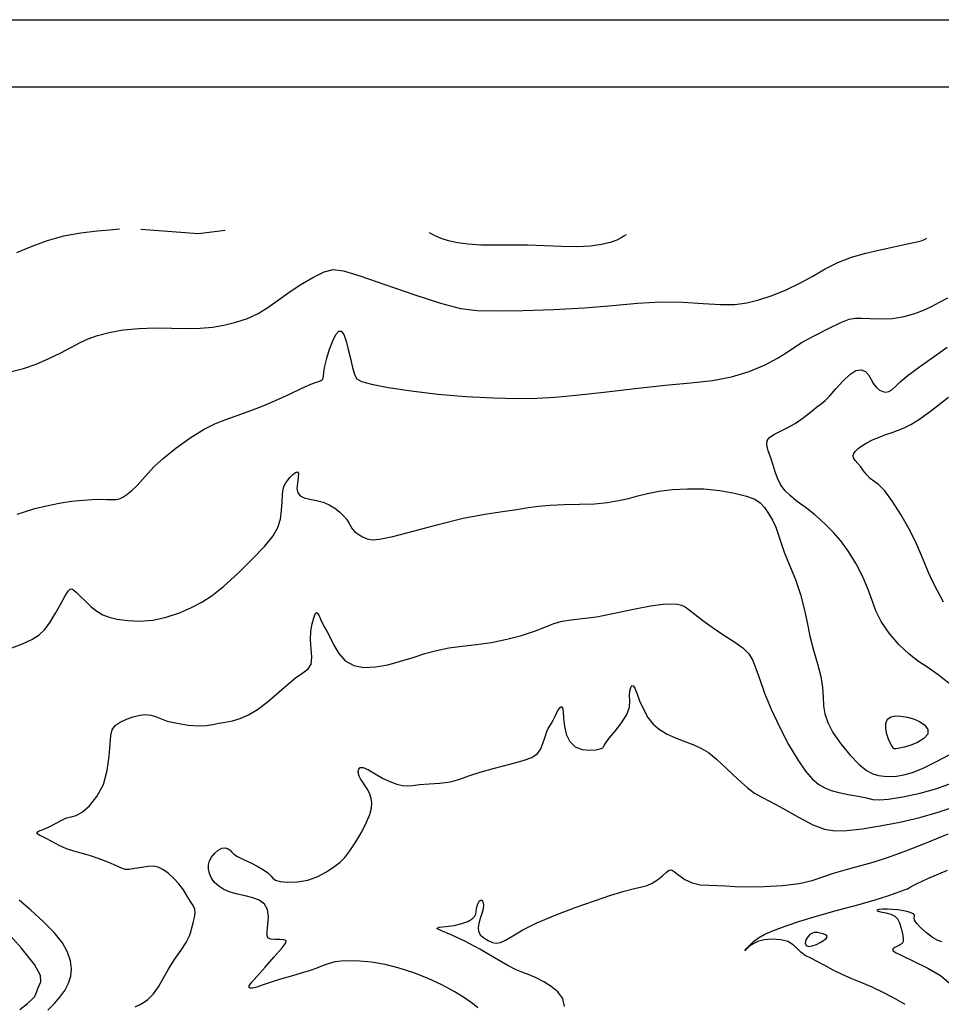
# Model space of a CAD drawing. Extents: x 356779 to 359979, y 1024428 to 1027586.
# Drawn here: x 358380 to 358723, y 1027170 to 1027536 of the extents above; entities that cross this region are included whole.
import ezdxf

# ---------------------------------------------------------------- set-up
doc = ezdxf.new("R2010")
doc.units = 0
doc.header["$LTSCALE"] = 25
doc.header["$MEASUREMENT"] = 0
for name, color, linetype in [('GRIDTXT', 7, 'CONTINUOUS'), ('INDEX', 1, 'CONTINUOUS'), ('INTER', 33, 'CONTINUOUS')]:
    doc.layers.add(name, color=color, linetype=linetype)

msp = doc.modelspace()

# ---------------------------------------------------------------- linework, layer by layer
at = {"layer": 'GRIDTXT', "color": 5}
msp.add_lwpolyline([(356878.52, 1024635.76), (356878.52, 1027535.76), (359928.52, 1027535.76), (359928.52, 1024635.76)], close=True, dxfattribs=at)
at = {"layer": 'GRIDTXT', "color": 4}
msp.add_lwpolyline([(356903.52, 1024660.76), (356903.52, 1027510.76), (359903.52, 1027510.76), (359903.52, 1024660.76)], close=True, dxfattribs=at)
at = {"layer": 'INDEX', "linetype": 'CONTINUOUS'}
for points, elevation in [([(358417.24, 1027457.84), (358413.6, 1027457.55), (358408.91, 1027457.14), (358402.82, 1027456.41), (358396.34, 1027455.26), (358390.28, 1027453.59), (358384.57, 1027451.49), (358378.89, 1027449.08)], 2300), ([(358456.51, 1027457.4), (358446.54, 1027456.15), (358425.14, 1027457.75)], 2300), ([(358605.51, 1027455.75), (358604.74, 1027455.26), (358603.7, 1027454.63), (358602.03, 1027453.81), (358599.62, 1027452.94), (358596.37, 1027452.16), (358592.27, 1027451.57), (358587.3, 1027451.29), (358581.52, 1027451.37), (358575.24, 1027451.64), (358568.83, 1027451.88), (358562.63, 1027451.93), (358556.81, 1027451.9), (358551.5, 1027451.96), (358546.84, 1027452.26), (358542.83, 1027452.8), (358539.48, 1027453.54), (358536.79, 1027454.44), (358534.76, 1027455.32), (358532.39, 1027456.56)], 2300), ([(358550.47, 1027168.36), (358548.48, 1027170.02), (358545.5, 1027172.09), (358541.62, 1027174.42), (358537.02, 1027176.86), (358531.94, 1027179.22), (358526.61, 1027181.34), (358521.2, 1027183.13), (358515.91, 1027184.47), (358510.91, 1027185.3), (358506.41, 1027185.72), (358502.62, 1027185.83), (358499.65, 1027185.74), (358497.27, 1027185.44), (358495.14, 1027184.9), (358492.96, 1027184.1), (358490.54, 1027183.13), (358487.69, 1027182.1), (358484.33, 1027181.08), (358480.67, 1027180.06), (358477, 1027179), (358473.58, 1027177.89), (358470.61, 1027176.86), (358468.26, 1027176.07), (358466.66, 1027175.67), (358465.73, 1027175.62), (358465.35, 1027175.89), (358465.46, 1027176.5), (358466.31, 1027177.75), (358468.22, 1027180.02), (358471.29, 1027183.46), (358474.74, 1027187.32), (358477.58, 1027190.61), (358479.03, 1027192.57), (358479.18, 1027193.44), (358478.32, 1027193.69), (358476.79, 1027193.73), (358475.01, 1027193.76), (358473.46, 1027193.88), (358472.48, 1027194.26), (358472.06, 1027195.13), (358472.08, 1027196.77), (358472.36, 1027199.31), (358472.54, 1027202.25), (358472.21, 1027204.97), (358471.04, 1027206.97), (358469.15, 1027208.34), (358466.71, 1027209.28), (358463.95, 1027210.01), (358461.1, 1027210.68), (358458.39, 1027211.43), (358456.04, 1027212.38), (358454.09, 1027213.55), (358452.55, 1027214.94), (358451.41, 1027216.54), (358450.67, 1027218.25), (358450.3, 1027219.93), (358450.3, 1027221.51), (358450.66, 1027222.98), (358451.4, 1027224.41), (358452.51, 1027225.79), (358453.84, 1027226.95), (358455.21, 1027227.67), (358456.48, 1027227.81), (358457.55, 1027227.49), (358458.37, 1027226.93), (358458.95, 1027226.28), (358459.68, 1027225.52), (358461, 1027224.61), (358463.23, 1027223.5), (358465.96, 1027222.25), (358468.62, 1027220.97), (358470.77, 1027219.71), (358472.36, 1027218.53), (358473.47, 1027217.46), (358474.24, 1027216.55), (358475.18, 1027215.81), (358476.87, 1027215.29), (358479.7, 1027215.04), (358483.32, 1027215.18), (358487.2, 1027215.88), (358490.87, 1027217.21), (358494.14, 1027218.93), (358496.89, 1027220.74), (358499.07, 1027222.44), (358500.95, 1027224.32), (358502.87, 1027226.79), (358505.05, 1027230.09), (358507.23, 1027233.81), (358509.06, 1027237.35), (358510.25, 1027240.26), (358510.84, 1027242.59), (358510.98, 1027244.53), (358510.77, 1027246.25), (358510.27, 1027247.85), (358509.52, 1027249.38), (358508.57, 1027250.89), (358507.6, 1027252.32), (358506.77, 1027253.55), (358506.25, 1027254.53), (358506, 1027255.36), (358505.96, 1027256.2), (358506.11, 1027257.1), (358506.64, 1027257.75), (358507.8, 1027257.77), (358509.73, 1027256.88), (358512.23, 1027255.41), (358514.98, 1027253.81), (358517.7, 1027252.47), (358520.24, 1027251.51), (358522.44, 1027250.98), (358524.29, 1027250.89), (358526.21, 1027251.09), (358528.75, 1027251.36), (358532.26, 1027251.59), (358536.29, 1027251.89), (358540.23, 1027252.44), (358543.67, 1027253.37), (358547.12, 1027254.6), (358551.31, 1027256.03), (358556.66, 1027257.52), (358562.35, 1027258.99), (358567.25, 1027260.33), (358570.52, 1027261.5), (358572.45, 1027262.77), (358573.65, 1027264.45), (358574.59, 1027266.69), (358575.39, 1027269.09), (358576.05, 1027271.07), (358576.59, 1027272.25), (358577.09, 1027273.01), (358577.67, 1027273.9), (358578.4, 1027275.33), (358579.23, 1027277.05), (358580.08, 1027278.71), (358580.86, 1027279.93), (358581.5, 1027280.44), (358581.92, 1027280), (358582.1, 1027278.45), (358582.24, 1027276.05), (358582.57, 1027273.15), (358583.31, 1027270.13), (358584.6, 1027267.39), (358586.56, 1027265.36), (358589.19, 1027264.36), (358591.99, 1027264.13), (358594.37, 1027264.32), (358595.88, 1027264.62), (358596.68, 1027264.97), (358597.07, 1027265.4), (358597.38, 1027265.96), (358597.98, 1027266.92), (358599.27, 1027268.61), (358601.42, 1027271.22), (358603.87, 1027274.35), (358605.83, 1027277.48), (358606.74, 1027280.19), (358606.9, 1027282.47), (358606.84, 1027284.43), (358606.97, 1027286.15), (358607.29, 1027287.46), (358607.71, 1027288.17), (358608.17, 1027288.11), (358608.74, 1027287.17), (358609.51, 1027285.31), (358610.57, 1027282.56), (358611.94, 1027279.37), (358613.6, 1027276.31), (358615.57, 1027273.81), (358617.93, 1027271.8), (358620.79, 1027270.12), (358624.18, 1027268.62), (358627.72, 1027267.26), (358630.97, 1027266.02), (358633.62, 1027264.82), (358636.13, 1027263.25), (358639.1, 1027260.81), (358642.92, 1027257.28), (358647.03, 1027253.39), (358650.65, 1027250.13), (358653.31, 1027248.17), (358655.77, 1027246.83), (358659.08, 1027245.14), (358663.96, 1027242.42), (358669.63, 1027239.22), (358675.01, 1027236.45), (358679.31, 1027234.78), (358683.18, 1027234.14), (358687.59, 1027234.27), (358693.27, 1027234.92), (358700, 1027236), (358707.3, 1027237.44), (358714.68, 1027239.15), (358721.61, 1027241.06), (358727.53, 1027243.05)], 2290)]:
    msp.add_lwpolyline(points, dxfattribs=dict(at, elevation=elevation))
at = {"layer": 'INTER', "linetype": 'CONTINUOUS', "flags": 128}
for points in [[(358377.09, 1027404.95), (358381.51, 1027406.12), (358386.15, 1027407.73), (358390.87, 1027409.75), (358395.37, 1027411.93), (358399.33, 1027413.99), (358402.57, 1027415.7), (358405.59, 1027417.12), (358409.02, 1027418.36), (358413.38, 1027419.5), (358418.56, 1027420.43), (358424.34, 1027421), (358430.45, 1027421.13), (358436.54, 1027421.01), (358442.21, 1027420.9), (358447.2, 1027421.02), (358451.71, 1027421.44), (358456.04, 1027422.17), (358460.43, 1027423.25), (358464.73, 1027424.69), (358468.73, 1027426.51), (358472.32, 1027428.72), (358475.84, 1027431.27), (358479.75, 1027434.13), (358484.32, 1027437.15), (358489.05, 1027439.93), (358493.23, 1027441.98), (358496.59, 1027442.88), (358500.43, 1027442.44), (358506.49, 1027440.57), (358515.8, 1027437.33), (358526.63, 1027433.57), (358536.58, 1027430.34), (358543.98, 1027428.42), (358550.22, 1027427.61), (358557.44, 1027427.45), (358567.19, 1027427.59), (358578.56, 1027427.96), (358590.03, 1027428.61), (358600.42, 1027429.51), (358609.76, 1027430.37), (358618.42, 1027430.84), (358626.63, 1027430.69), (358634.16, 1027430.22), (358640.65, 1027429.83), (358645.9, 1027429.89), (358650.44, 1027430.46), (358654.92, 1027431.58), (358659.86, 1027433.23), (358665.07, 1027435.33), (358670.18, 1027437.78), (358674.95, 1027440.45), (358679.56, 1027443.11), (358684.3, 1027445.5), (358689.39, 1027447.44), (358694.7, 1027448.99), (358700.01, 1027450.25), (358705.09, 1027451.33), (358709.56, 1027452.24), (358713.03, 1027452.99), (358715.24, 1027453.58), (358716.44, 1027454.01), (358717.37, 1027454.5)], [(358379.12, 1027351.9), (358382.19, 1027352.94), (358385.73, 1027354.03), (358390.03, 1027355.07), (358394.75, 1027355.99), (358399.39, 1027356.7), (358403.52, 1027357.16), (358407.07, 1027357.38), (358410.03, 1027357.43), (358412.44, 1027357.38), (358414.36, 1027357.33), (358415.92, 1027357.37), (358417.22, 1027357.61), (358418.49, 1027358.18), (358419.94, 1027359.18), (358421.74, 1027360.69), (358423.76, 1027362.6), (358425.79, 1027364.74), (358427.77, 1027367.03), (358430.14, 1027369.62), (358433.49, 1027372.74), (358438.15, 1027376.46), (358443.49, 1027380.27), (358448.61, 1027383.5), (358452.9, 1027385.68), (358456.69, 1027387.15), (358460.6, 1027388.46), (358465.08, 1027390.05), (358470.01, 1027391.95), (358475.13, 1027394.11), (358480.16, 1027396.43), (358484.7, 1027398.59), (358488.34, 1027400.24), (358490.78, 1027401.16), (358492.18, 1027401.64), (358492.84, 1027402.16), (358493.06, 1027403.1), (358493.17, 1027404.65), (358493.47, 1027406.92), (358494.23, 1027409.94), (358495.3, 1027413.26), (358496.5, 1027416.34), (358497.64, 1027418.66), (358498.69, 1027419.95), (358499.66, 1027420), (358500.57, 1027418.68), (358501.42, 1027416.27), (358502.24, 1027413.16), (358503.04, 1027409.75), (358503.82, 1027406.49), (358504.55, 1027403.88), (358505.39, 1027402.24), (358507.15, 1027401.21), (358510.83, 1027400.28), (358517.13, 1027399.06), (358525.6, 1027397.71), (358535.49, 1027396.49), (358546, 1027395.65), (358556.22, 1027395.17), (358565.17, 1027394.97), (358572.33, 1027395.03), (358579, 1027395.39), (358586.92, 1027396.14), (358597.26, 1027397.31), (358608.89, 1027398.65), (358620.11, 1027399.85), (358629.61, 1027400.74), (358637.6, 1027401.62), (358644.69, 1027402.94), (358651.31, 1027404.99), (358657.18, 1027407.45), (358661.83, 1027409.85), (358665.08, 1027411.87), (358667.78, 1027413.75), (358671.05, 1027415.85), (358675.65, 1027418.39), (358680.8, 1027421), (358685.32, 1027423.12), (358688.41, 1027424.35), (358690.67, 1027424.83), (358693.05, 1027424.84), (358696.29, 1027424.64), (358700.24, 1027424.51), (358704.54, 1027424.71), (358708.85, 1027425.43), (358712.9, 1027426.55), (358716.44, 1027427.88), (358719.37, 1027429.28), (358722.08, 1027430.74), (358725.12, 1027432.34)], [(358726.16, 1027288.53), (358721.57, 1027292.2), (358717.66, 1027294.89), (358714.19, 1027297.15), (358710.72, 1027299.8), (358706.96, 1027303.44), (358703.31, 1027307.7), (358700.32, 1027312), (358698.35, 1027315.94), (358696.96, 1027319.76), (358695.51, 1027323.89), (358693.5, 1027328.59), (358691.01, 1027333.5), (358688.24, 1027338.09), (358685.39, 1027341.95), (358682.61, 1027345.11), (358680, 1027347.74), (358677.67, 1027349.96), (358675.61, 1027351.82), (358673.77, 1027353.33), (358672.1, 1027354.55), (358670.44, 1027355.69), (358668.64, 1027357.03), (358666.6, 1027358.74), (358664.58, 1027360.76), (358662.89, 1027362.96), (358661.77, 1027365.24), (358660.99, 1027367.62), (358660.23, 1027370.17), (358659.28, 1027372.87), (358658.37, 1027375.49), (358657.83, 1027377.7), (358657.96, 1027379.3), (358658.81, 1027380.47), (358660.4, 1027381.48), (358662.69, 1027382.6), (358665.45, 1027383.96), (358668.44, 1027385.67), (358671.39, 1027387.74), (358674.09, 1027389.88), (358676.36, 1027391.69), (358678.08, 1027392.97), (358679.58, 1027394.15), (358681.3, 1027395.85), (358683.53, 1027398.45), (358686.08, 1027401.39), (358688.65, 1027403.87), (358690.97, 1027405.27), (358692.94, 1027405.58), (358694.51, 1027404.99), (358695.69, 1027403.69), (358696.63, 1027402.02), (358697.55, 1027400.36), (358698.61, 1027399.01), (358699.77, 1027398.05), (358700.96, 1027397.46), (358702.1, 1027397.27), (358703.22, 1027397.49), (358704.36, 1027398.17), (358705.63, 1027399.35), (358707.46, 1027401.12), (358710.37, 1027403.57), (358714.64, 1027406.73), (358719.73, 1027410.33), (358724.91, 1027414)], [(358723.53, 1027319.21), (358721.27, 1027323.35), (358719.48, 1027326.95), (358718.01, 1027330.23), (358716.59, 1027333.61), (358715, 1027337.44), (358713.07, 1027341.77), (358710.65, 1027346.58), (358707.7, 1027351.76), (358704.57, 1027356.67), (358701.69, 1027360.55), (358699.41, 1027362.9), (358697.66, 1027364.21), (358696.24, 1027365.23), (358694.99, 1027366.53), (358693.84, 1027368.04), (358692.74, 1027369.53), (358691.67, 1027370.81), (358690.74, 1027371.89), (358690.12, 1027372.83), (358689.93, 1027373.69), (358690.17, 1027374.52), (358690.8, 1027375.39), (358691.8, 1027376.35), (358693.19, 1027377.37), (358694.99, 1027378.44), (358697.19, 1027379.52), (358699.62, 1027380.55), (358702.08, 1027381.49), (358704.41, 1027382.31), (358706.65, 1027383.11), (358708.92, 1027384.02), (358711.4, 1027385.25), (358714.6, 1027387.25), (358719.16, 1027390.55), (358725.33, 1027395.39)], [(358377.19, 1027302.26), (358381.15, 1027303.66), (358384.61, 1027305.31), (358387.29, 1027307.05), (358389.41, 1027309.08), (358391.36, 1027311.72), (358393.38, 1027315.07), (358395.32, 1027318.59), (358396.94, 1027321.52), (358398.07, 1027323.3), (358398.84, 1027324.06), (358399.5, 1027324.1), (358400.24, 1027323.69), (358401.22, 1027322.82), (358402.59, 1027321.46), (358404.43, 1027319.64), (358406.58, 1027317.64), (358408.8, 1027315.83), (358410.97, 1027314.5), (358413.36, 1027313.57), (358416.33, 1027312.88), (358420.16, 1027312.33), (358424.66, 1027312.12), (358429.57, 1027312.49), (358434.6, 1027313.61), (358439.47, 1027315.27), (358443.92, 1027317.18), (358447.81, 1027319.2), (358451.61, 1027321.7), (358455.94, 1027325.17), (358461.15, 1027329.89), (358466.56, 1027335.15), (358471.18, 1027340.04), (358474.29, 1027343.87), (358476.09, 1027346.99), (358477.01, 1027349.99), (358477.45, 1027353.27), (358477.64, 1027356.53), (358477.77, 1027359.29), (358478.01, 1027361.19), (358478.41, 1027362.47), (358478.98, 1027363.51), (358479.75, 1027364.61), (358480.64, 1027365.72), (358481.62, 1027366.72), (358482.59, 1027367.45), (358483.37, 1027367.66), (358483.76, 1027367.06), (358483.65, 1027365.52), (358483.32, 1027363.45), (358483.15, 1027361.41), (358483.48, 1027359.84), (358484.38, 1027358.74), (358485.88, 1027358.01), (358487.96, 1027357.51), (358490.4, 1027357.05), (358492.89, 1027356.4), (358495.2, 1027355.41), (358497.26, 1027354.14), (358499.01, 1027352.75), (358500.45, 1027351.35), (358501.59, 1027349.99), (358502.44, 1027348.73), (358503.06, 1027347.58), (358503.68, 1027346.5), (358504.56, 1027345.46), (358505.89, 1027344.42), (358507.52, 1027343.47), (358509.25, 1027342.74), (358511.07, 1027342.37), (358513.88, 1027342.59), (358518.77, 1027343.65), (358526.4, 1027345.65), (358535.66, 1027348.11), (358544.96, 1027350.37), (358553.01, 1027351.95), (358559.64, 1027352.96), (358564.95, 1027353.69), (358569.17, 1027354.34), (358572.99, 1027354.9), (358577.24, 1027355.29), (358582.49, 1027355.46), (358588.26, 1027355.57), (358593.83, 1027355.78), (358598.62, 1027356.24), (358602.72, 1027356.93), (358606.38, 1027357.76), (358609.87, 1027358.68), (358613.53, 1027359.58), (358617.74, 1027360.4), (358622.75, 1027361.02), (358628.4, 1027361.35), (358634.38, 1027361.27), (358640.38, 1027360.7), (358645.89, 1027359.77), (358650.34, 1027358.65), (358653.38, 1027357.45), (358655.39, 1027356.07), (358656.94, 1027354.36), (358658.49, 1027352.19), (358659.97, 1027349.72), (358661.2, 1027347.12), (358662.11, 1027344.5), (358663, 1027341.52), (358664.3, 1027337.78), (358666.24, 1027333.01), (358668.46, 1027327.58), (358670.43, 1027322.02), (358671.79, 1027316.74), (358672.79, 1027311.66), (358673.85, 1027306.57), (358675.24, 1027301.36), (358676.72, 1027296.24), (358677.9, 1027291.54), (358678.51, 1027287.46), (358678.76, 1027283.91), (358678.97, 1027280.7), (358679.47, 1027277.62), (358680.53, 1027274.4), (358682.44, 1027270.76), (358685.32, 1027266.58), (358688.72, 1027262.4), (358692.05, 1027258.92), (358694.85, 1027256.66), (358697.21, 1027255.4), (358699.35, 1027254.77), (358701.49, 1027254.44), (358703.72, 1027254.35), (358706.11, 1027254.5), (358708.78, 1027254.95), (358711.98, 1027255.87), (358716, 1027257.49), (358720.96, 1027259.9), (358726.15, 1027262.69)], [(358423.05, 1027168.72), (358425.31, 1027169.89), (358427.68, 1027171.49), (358429.88, 1027173.59), (358431.72, 1027176.21), (358433.44, 1027179.29), (358435.36, 1027182.7), (358437.7, 1027186.3), (358440.07, 1027189.75), (358442, 1027192.67), (358443.12, 1027194.83), (358443.69, 1027196.51), (358444.09, 1027198.12), (358444.62, 1027199.97), (358445.13, 1027201.91), (358445.38, 1027203.67), (358445.18, 1027205.11), (358444.56, 1027206.43), (358443.61, 1027207.96), (358442.41, 1027209.93), (358440.97, 1027212.19), (358439.25, 1027214.48), (358437.28, 1027216.6), (358435.23, 1027218.39), (358433.28, 1027219.76), (358431.57, 1027220.61), (358429.86, 1027221), (358427.88, 1027220.96), (358425.45, 1027220.6), (358422.92, 1027220.13), (358420.78, 1027219.79), (358419.31, 1027219.82), (358417.99, 1027220.25), (358416.1, 1027221.12), (358413.18, 1027222.39), (358409.61, 1027223.79), (358406.05, 1027225.03), (358402.96, 1027225.88), (358400.22, 1027226.58), (358397.53, 1027227.46), (358394.7, 1027228.73), (358391.99, 1027230.16), (358389.74, 1027231.4), (358388.21, 1027232.17), (358387.29, 1027232.61), (358386.78, 1027232.93), (358386.52, 1027233.28), (358386.59, 1027233.69), (358387.07, 1027234.09), (358388.06, 1027234.47), (358389.49, 1027234.97), (358391.29, 1027235.74), (358393.35, 1027236.85), (358395.48, 1027238.04), (358397.49, 1027238.96), (358399.27, 1027239.41), (358401.08, 1027239.9), (358403.26, 1027241.07), (358405.98, 1027243.43), (358408.82, 1027246.95), (358411.19, 1027251.45), (358412.64, 1027256.65), (358413.36, 1027261.89), (358413.69, 1027266.39), (358413.97, 1027269.6), (358414.51, 1027271.76), (358415.59, 1027273.31), (358417.42, 1027274.61), (358419.77, 1027275.71), (358422.3, 1027276.56), (358424.74, 1027277.14), (358426.96, 1027277.38), (358428.89, 1027277.24), (358430.55, 1027276.7), (358432.39, 1027275.89), (358434.96, 1027274.99), (358438.58, 1027274.15), (358442.7, 1027273.52), (358446.54, 1027273.23), (358449.52, 1027273.36), (358451.89, 1027273.76), (358454.1, 1027274.22), (358456.5, 1027274.62), (358459.16, 1027275.12), (358462.07, 1027275.97), (358465.19, 1027277.36), (358468.52, 1027279.34), (358472.05, 1027281.95), (358475.73, 1027285.09), (358479.34, 1027288.3), (358482.63, 1027291.02), (358485.36, 1027292.9), (358487.37, 1027294.4), (358488.5, 1027296.18), (358488.73, 1027298.72), (358488.46, 1027301.84), (358488.21, 1027305.18), (358488.38, 1027308.38), (358488.87, 1027311.19), (358489.45, 1027313.4), (358489.94, 1027314.81), (358490.38, 1027315.39), (358490.85, 1027315.13), (358491.41, 1027314.1), (358492.05, 1027312.61), (358492.76, 1027311.05), (358493.54, 1027309.65), (358494.43, 1027308.13), (358495.51, 1027306.06), (358496.87, 1027303.2), (358498.68, 1027300.07), (358501.1, 1027297.37), (358504.26, 1027295.66), (358508.07, 1027294.95), (358512.36, 1027295.09), (358516.97, 1027295.93), (358521.7, 1027297.21), (358526.33, 1027298.67), (358530.73, 1027300.07), (358535.09, 1027301.28), (358539.65, 1027302.22), (358544.61, 1027302.86), (358549.94, 1027303.42), (358555.52, 1027304.2), (358561.21, 1027305.38), (358566.66, 1027306.86), (358571.47, 1027308.44), (358575.38, 1027309.93), (358578.68, 1027311.21), (358581.8, 1027312.13), (358585.16, 1027312.65), (358589.24, 1027313.08), (358594.51, 1027313.8), (358601.17, 1027315.06), (358608.29, 1027316.54), (358614.66, 1027317.77), (358619.35, 1027318.41), (358622.52, 1027318.55), (358624.64, 1027318.39), (358626.13, 1027318.09), (358627.45, 1027317.49), (358629.02, 1027316.39), (358631.2, 1027314.66), (358634.06, 1027312.42), (358637.55, 1027309.88), (358641.55, 1027307.23), (358645.54, 1027304.62), (358648.88, 1027302.17), (358651.13, 1027299.94), (358652.61, 1027297.53), (358653.82, 1027294.49), (358655.22, 1027290.43), (358657.03, 1027285.36), (358659.44, 1027279.42), (358662.52, 1027272.82), (358665.96, 1027266.27), (358669.32, 1027260.57), (358672.27, 1027256.34), (358674.85, 1027253.42), (358677.17, 1027251.45), (358679.39, 1027250.1), (358681.78, 1027249.15), (358684.65, 1027248.4), (358688.15, 1027247.7), (358691.8, 1027247.03), (358694.95, 1027246.41), (358697.27, 1027245.88), (358699.6, 1027245.64), (358703.09, 1027245.89), (358708.47, 1027246.78), (358714.89, 1027248.19), (358721.09, 1027249.9), (358726.13, 1027251.79)], [(358582.62, 1027168.81), (358582, 1027171.87), (358580.21, 1027174.31), (358577.7, 1027176.32), (358574.9, 1027178.04), (358572.07, 1027179.48), (358569.46, 1027180.6), (358567.17, 1027181.46), (358564.68, 1027182.49), (358561.32, 1027184.21), (358556.66, 1027186.93), (358551.17, 1027190.16), (358545.56, 1027193.19), (358540.55, 1027195.46), (358536.85, 1027196.98), (358535.18, 1027197.9), (358535.99, 1027198.38), (358538.49, 1027198.66), (358541.6, 1027199.03), (358544.43, 1027199.68), (358546.7, 1027200.52), (358548.31, 1027201.43), (358549.22, 1027202.3), (358549.63, 1027203.18), (358549.8, 1027204.14), (358549.94, 1027205.23), (358550.16, 1027206.34), (358550.48, 1027207.33), (358550.94, 1027208.06), (358551.47, 1027208.43), (358551.96, 1027208.35), (358552.33, 1027207.75), (358552.49, 1027206.69), (358552.36, 1027205.23), (358551.9, 1027203.46), (358551.29, 1027201.57), (358550.75, 1027199.76), (358550.49, 1027198.18), (358550.64, 1027196.81), (358551.33, 1027195.56), (358552.6, 1027194.4), (358554.21, 1027193.41), (358555.84, 1027192.71), (358557.28, 1027192.42), (358558.78, 1027192.65), (358560.7, 1027193.53), (358563.39, 1027195.13), (358567.18, 1027197.33), (358572.38, 1027199.94), (358579.11, 1027202.78), (358586.58, 1027205.61), (358593.79, 1027208.15), (358599.91, 1027210.2), (358604.83, 1027211.73), (358608.6, 1027212.76), (358611.33, 1027213.37), (358613.4, 1027213.87), (358615.24, 1027214.66), (358617.16, 1027215.96), (358619.02, 1027217.49), (358620.54, 1027218.81), (358621.57, 1027219.56), (358622.41, 1027219.63), (358623.5, 1027218.98), (358625.16, 1027217.65), (358627.39, 1027216.08), (358630.07, 1027214.78), (358633.09, 1027214.14), (358636.26, 1027213.95), (358639.42, 1027213.9), (358642.5, 1027213.73), (358646.05, 1027213.51), (358650.71, 1027213.38), (358656.86, 1027213.47), (358663.63, 1027213.86), (358669.86, 1027214.6), (358674.73, 1027215.7), (358678.7, 1027217.02), (358682.58, 1027218.4), (358686.99, 1027219.71), (358691.97, 1027221.05), (358697.38, 1027222.58), (358703.14, 1027224.43), (358709.53, 1027226.74), (358716.88, 1027229.63), (358725.28, 1027233.11)], [(358709.29, 1027169.64), (358704.95, 1027172.14), (358700.91, 1027174.23), (358697.04, 1027176.02), (358693.22, 1027177.61), (358689.49, 1027179.14), (358685.91, 1027180.71), (358682.52, 1027182.4), (358679.39, 1027184.08), (358676.59, 1027185.57), (358674.18, 1027186.78), (358672.14, 1027187.85), (358670.48, 1027189.01), (358669.1, 1027190.41), (358667.66, 1027191.83), (358665.72, 1027192.99), (358663.02, 1027193.67), (358659.93, 1027193.87), (358657.02, 1027193.67), (358654.72, 1027193.13), (358652.97, 1027192.34), (358651.59, 1027191.39), (358650.49, 1027190.42), (358649.79, 1027189.72), (358649.66, 1027189.61), (358650.23, 1027190.33), (358651.39, 1027191.6), (358652.93, 1027193.05), (358654.77, 1027194.41), (358657.14, 1027195.72), (358660.37, 1027197.12), (358664.7, 1027198.74), (358670.17, 1027200.55), (358676.73, 1027202.54), (358684.17, 1027204.63), (358691.64, 1027206.68), (358698.12, 1027208.52), (358702.83, 1027210), (358705.98, 1027211.12), (358707.99, 1027211.89), (358709.29, 1027212.35), (358710.13, 1027212.65), (358710.76, 1027212.95), (358711.54, 1027213.46), (358713.48, 1027214.5), (358717.7, 1027216.47), (358724.97, 1027219.57)], [(358390.51, 1027167.44), (358392.89, 1027169.82), (358395.03, 1027172.3), (358396.85, 1027174.87), (358398.23, 1027177.49), (358399.07, 1027180.16), (358399.33, 1027182.92), (358398.96, 1027185.86), (358397.89, 1027189.05), (358395.96, 1027192.53), (358392.96, 1027196.35), (358388.85, 1027200.49), (358384.23, 1027204.63), (358379.86, 1027208.38)], [(358722.9, 1027192.91), (358721.44, 1027193.45), (358719.49, 1027194.56), (358717.27, 1027196.22), (358715.15, 1027198.08), (358713.56, 1027199.78), (358712.79, 1027200.99), (358712.63, 1027201.8), (358712.72, 1027202.36), (358712.76, 1027202.81), (358712.51, 1027203.2), (358711.78, 1027203.6), (358710.42, 1027204.01), (358708.62, 1027204.41), (358706.61, 1027204.74), (358704.6, 1027204.95), (358702.7, 1027205.05), (358700.97, 1027205.03), (358699.55, 1027204.9), (358698.72, 1027204.68), (358698.85, 1027204.42), (358700.12, 1027204.11), (358702.05, 1027203.73), (358704, 1027203.21), (358705.47, 1027202.49), (358706.48, 1027201.45), (358707.22, 1027199.96), (358707.83, 1027198.01), (358708.29, 1027195.92), (358708.53, 1027194.13), (358708.5, 1027192.97), (358708.16, 1027192.28), (358707.48, 1027191.8), (358706.48, 1027191.29), (358705.44, 1027190.76), (358704.71, 1027190.24), (358704.64, 1027189.72), (358705.68, 1027188.95), (358708.28, 1027187.65), (358712.63, 1027185.63), (358717.75, 1027183.09), (358722.38, 1027180.33), (358725.58, 1027177.6)], [(358380.19, 1027167.79), (358382.97, 1027169.98), (358384.72, 1027171.53), (358385.66, 1027172.61), (358386.13, 1027173.51), (358386.44, 1027174.47), (358386.79, 1027175.52), (358387.32, 1027176.68), (358387.96, 1027178.08), (358387.76, 1027180.4), (358385.53, 1027184.46), (358380.63, 1027190.63), (358374.49, 1027197.59)]]:
    msp.add_lwpolyline(points, dxfattribs=at)
for points in [[(358704.5, 1027265.47), (358703.88, 1027266.61), (358703.13, 1027268.2), (358702.47, 1027270.12), (358702.1, 1027272.21), (358702.14, 1027274.19), (358702.72, 1027275.73), (358703.91, 1027276.6), (358705.63, 1027276.9), (358707.72, 1027276.81), (358710.03, 1027276.47), (358712.41, 1027275.84), (358714.66, 1027274.86), (358716.56, 1027273.49), (358717.72, 1027271.86), (358717.69, 1027270.15), (358716.21, 1027268.5), (358713.81, 1027267.07), (358711.17, 1027265.96), (358708.88, 1027265.27), (358707.12, 1027264.89), (358705.91, 1027264.72), (358705.25, 1027264.67), (358704.89, 1027264.87)], [(358675.48, 1027196.32), (358674.78, 1027196.07), (358673.9, 1027195.61), (358673.05, 1027194.81), (358672.4, 1027193.65), (358672.14, 1027192.42), (358672.42, 1027191.51), (358673.35, 1027191.19), (358674.73, 1027191.39), (358676.27, 1027191.94), (358677.74, 1027192.67), (358678.97, 1027193.46), (358679.85, 1027194.18), (358680.28, 1027194.74), (358680.22, 1027195.17), (358679.7, 1027195.52), (358678.76, 1027195.85), (358677.68, 1027196.13), (358676.76, 1027196.33), (358676.23, 1027196.43), (358675.9, 1027196.43)]]:
    msp.add_lwpolyline(points, close=True, dxfattribs=at)

doc.saveas('drawing.dxf')
